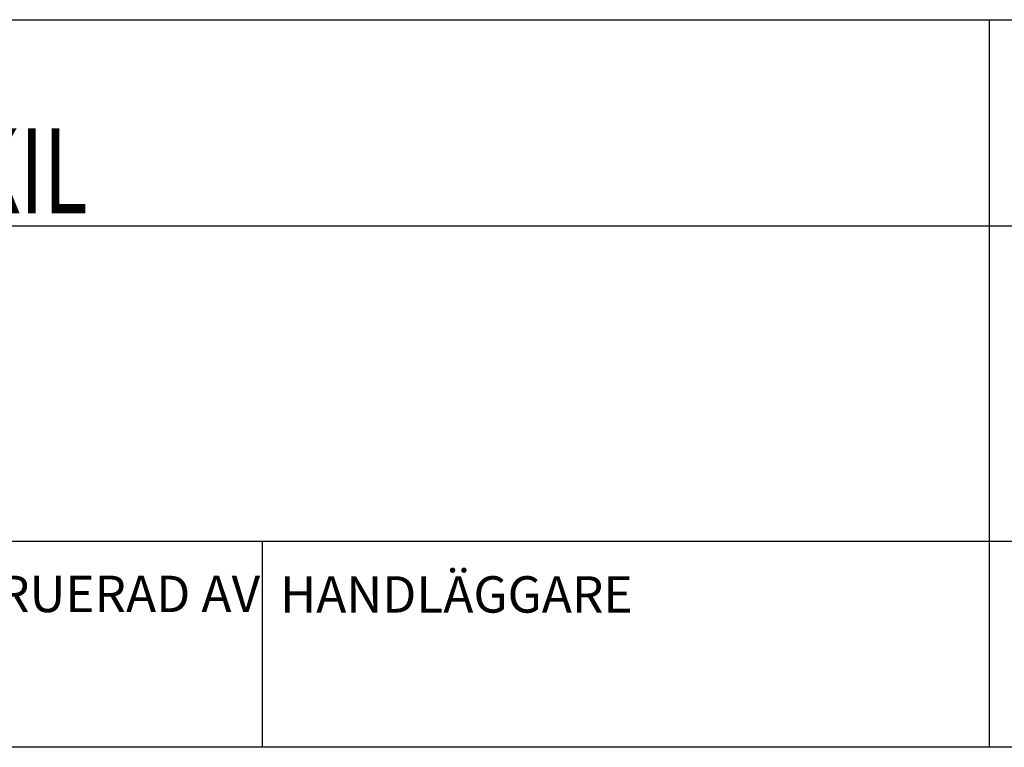
# Model space of a CAD drawing. Extents: x -13562 to 9298, y 25 to 6479.
# Drawn here: x -2132 to 3027, y 2669 to 6479 of the extents above; entities that cross this region are included whole.
import ezdxf
from ezdxf.enums import TextEntityAlignment as Align

# ---------------------------------------------------------------- set-up
doc = ezdxf.new("R2010")
doc.units = 0
doc.header["$LTSCALE"] = 5
for name, color, linetype in [('FORMAT', 7, 'CONTINUOUS'), ('LAYOUT', 4, 'CONTINUOUS'), ('P-------F2-', 179, 'CONTINUOUS')]:
    doc.layers.add(name, color=color, linetype=linetype)
doc.styles.add('SLDTEXTSTYLE0', font='TXT', dxfattribs={"width": 0.7})

# ---------------------------------------------------------------- blocks, each defined once
blk = doc.blocks.new('NAMNRUTA_4')
at = {"layer": 'P-------F2-', "color": 179}
for p, q in [((-22860, 3810), (0, 3810)), ((-6350, 3810), (-6350, 0)), ((-16510, 2730.5), (0, 2730.5)), ((-16510, 1079.5), (0, 1079.5)), ((-10160, 1079.5), (-10160, 0)), ((0, 0), (-22860, 0))]:
    blk.add_line(p, q, dxfattribs=at)
at = {"layer": 'LAYOUT', "char_height": 190.5, "attachment_point": 1, "style": 'SLDTEXTSTYLE0'}
for s, insert in [('HANDLÄGGARE', (-10065.6, 895.7)), ('RITAD/KONSTRUERAD AV', (-13238.1, 898.5))]:
    blk.add_mtext(s, dxfattribs=dict(at, insert=insert))
at = {"layer": 'P-------F2-', "color": 179}
for tag in ['ANSV', 'ANDRBET', 'STATUS', 'UPPDR1', 'UPPDR2', 'UPPDRNR', 'DATUM', 'RITAD_1', 'HANDL', 'MATERIAL', 'INRAD2', 'INRAD3', 'SKALA', 'RITN', 'FORETAG1', 'FORETAG2', 'FORETAG3', 'FORETAG4', 'RITAD_2']:
    blk.add_attdef(tag, (0, 0), '', height=1, dxfattribs=at)

msp = doc.modelspace()

# ---------------------------------------------------------------- block references
at = {"layer": 'FORMAT'}
ref = msp.add_blockref('NAMNRUTA_4', (9297.9706429, 2669.4230257), dxfattribs=at)
ref.add_attrib('STATUS', 'LÅSKIL ', dxfattribs={"layer": 'P-------F2-', "color": 179, "height": 444.5, "style": 'SLDTEXTSTYLE0', "width": 0.7}).set_placement((-3146.9076359, 5327.0480544), align=Align.BOTTOM_LEFT)

doc.saveas('drawing.dxf')
